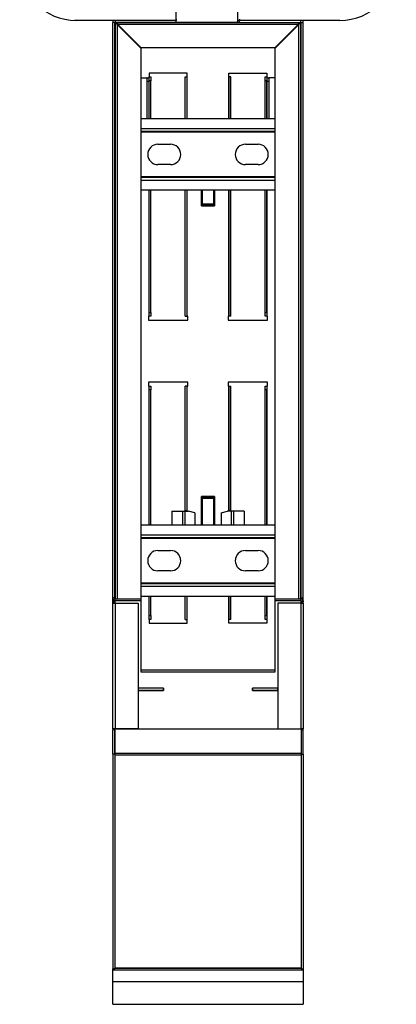
# Model space of a CAD drawing. Units: millimetres. Extents: x -1864 to 6840, y 2100 to 8255.
# Drawn here: x 259 to 556, y 5939 to 6714 of the extents above; entities that cross this region are included whole.
import ezdxf

# ---------------------------------------------------------------- set-up
doc = ezdxf.new("R2010")
doc.units = ezdxf.units.MM
doc.header["$LTSCALE"] = 10
doc.linetypes.add('SLD-Solid', pattern=[0])

msp = doc.modelspace()

# ---------------------------------------------------------------- linework, layer by layer
at = {"color": 7, "linetype": 'SLD-Solid', "lineweight": 25}
for p, q in [((430.43, 6802.41), (430.43, 6713.81)), ((382.13, 6712.11), (382.13, 6731.31)), ((382.13, 6713.61), (303.13, 6713.61)), ((332.13, 6713.61), (332.13, 6712.11)), ((333.63, 6712.11), (332.13, 6712.11)), ((332.13, 6258.81), (332.13, 6712.11)), ((333.63, 6258.81), (333.63, 6712.11)), ((333.83, 6712.11), (333.63, 6712.11)), ((333.83, 6713.61), (333.83, 6712.11)), ((382.13, 6712.11), (333.83, 6712.11)), ((333.83, 6686.61), (333.83, 6712.11)), ((334.13, 6257.83), (334.13, 6712.11)), ((335.63, 6712.11), (334.13, 6712.11)), ((335.63, 6712.11), (335.83, 6710.19)), ((335.83, 6712.11), (478.43, 6712.11)), ((335.83, 6710.61), (335.83, 6712.11)), ((335.83, 6710.61), (335.83, 6710.41)), ((335.83, 6710.19), (335.83, 6710.41)), ((335.83, 6710.41), (336.04, 6710.41)), ((335.83, 6710.19), (354.13, 6691.89)), ((335.83, 6257.83), (335.83, 6710.19)), ((354.34, 6692.11), (336.04, 6710.41)), ((478.22, 6710.41), (336.04, 6710.41)), ((382.13, 6714.61), (382.13, 6713.61)), ((430.43, 6712.11), (382.13, 6712.11)), ((406.88, 6712.11), (406.88, 6712.11)), ((407.38, 6712.11), (407.38, 6712.11)), ((430.43, 6713.81), (430.43, 6712.11)), ((430.43, 6713.81), (432.13, 6713.81)), ((430.52, 6712.11), (480.43, 6712.11)), ((432.13, 6713.11), (431.98, 6713.11)), ((432.13, 6713.61), (432.13, 6714.61)), ((511.13, 6713.61), (432.13, 6713.61)), ((432.13, 6713.11), (432.13, 6713.61)), ((478.22, 6710.41), (459.92, 6692.11)), ((460.13, 6691.89), (478.43, 6710.19)), ((478.22, 6710.41), (478.43, 6710.41)), ((478.43, 6710.19), (478.63, 6712.11)), ((478.43, 6710.61), (478.43, 6712.11)), ((478.43, 6710.41), (478.43, 6710.61)), ((478.43, 6710.41), (478.43, 6710.19)), ((478.43, 6710.19), (478.43, 6257.83)), ((478.63, 6712.11), (480.13, 6712.11)), ((480.13, 6712.11), (480.13, 6257.83)), ((480.43, 6712.11), (480.43, 6713.61)), ((480.43, 6712.11), (480.63, 6712.11)), ((480.43, 6686.61), (480.43, 6712.11)), ((480.63, 6712.11), (482.13, 6712.11)), ((480.63, 6258.81), (480.63, 6712.11)), ((482.13, 6712.11), (482.13, 6713.61)), ((482.13, 6258.81), (482.13, 6712.11)), ((334.13, 6686.61), (333.63, 6686.61)), ((354.13, 6691.89), (354.13, 6257.83)), ((459.92, 6692.11), (354.34, 6692.11)), ((460.13, 6257.83), (460.13, 6691.89)), ((480.63, 6686.61), (480.13, 6686.61)), ((333.63, 6682.11), (334.13, 6682.11)), ((480.63, 6682.11), (480.13, 6682.11)), ((390.63, 6672.11), (360.63, 6672.11)), ((360.63, 6672.11), (360.63, 6669.11)), ((390.63, 6669.11), (390.63, 6672.11)), ((423.63, 6672.11), (453.63, 6672.11)), ((423.63, 6669.11), (423.63, 6672.11)), ((453.63, 6672.11), (453.63, 6669.11)), ((354.13, 6668.41), (358.93, 6668.41)), ((359.13, 6668.41), (358.93, 6668.41)), ((358.93, 6668.41), (358.93, 6636.11)), ((359.13, 6668.41), (360.63, 6668.41)), ((359.13, 6665.41), (359.13, 6668.41)), ((360.63, 6665.41), (359.13, 6665.41)), ((359.13, 6636.11), (359.13, 6665.41)), ((360.63, 6669.11), (360.43, 6669.11)), ((360.43, 6669.11), (360.43, 6668.41)), ((360.63, 6669.11), (362.13, 6669.11)), ((360.63, 6666.11), (360.63, 6669.11)), ((362.13, 6666.11), (360.63, 6666.11)), ((360.63, 6636.11), (360.63, 6666.11)), ((360.63, 6636.11), (360.63, 6665.41)), ((362.13, 6669.11), (362.13, 6666.11)), ((362.13, 6636.11), (362.13, 6666.11)), ((389.13, 6669.11), (390.63, 6669.11)), ((389.13, 6636.11), (389.13, 6669.11)), ((390.63, 6636.11), (390.63, 6669.11)), ((390.83, 6669.11), (390.63, 6669.11)), ((390.83, 6636.11), (390.83, 6669.11)), ((423.63, 6669.11), (423.43, 6669.11)), ((423.43, 6669.11), (423.43, 6636.11)), ((425.13, 6669.11), (423.63, 6669.11)), ((423.63, 6636.11), (423.63, 6669.11)), ((425.13, 6636.11), (425.13, 6669.11)), ((452.13, 6669.11), (453.63, 6669.11)), ((452.13, 6666.11), (452.13, 6669.11)), ((453.63, 6666.11), (452.13, 6666.11)), ((452.13, 6636.11), (452.13, 6666.11)), ((453.63, 6669.11), (453.63, 6666.11)), ((453.83, 6669.11), (453.63, 6669.11)), ((453.63, 6668.41), (455.13, 6668.41)), ((453.63, 6636.11), (453.63, 6666.11)), ((455.13, 6665.41), (453.63, 6665.41)), ((453.63, 6665.41), (453.63, 6636.11)), ((453.83, 6668.41), (453.83, 6669.11)), ((455.13, 6668.41), (455.13, 6665.41)), ((455.33, 6668.41), (455.13, 6668.41)), ((455.13, 6665.41), (455.13, 6636.11)), ((460.13, 6668.41), (455.33, 6668.41)), ((455.33, 6636.11), (455.33, 6668.41)), ((460.13, 6636.11), (354.13, 6636.11)), ((460.13, 6628.31), (354.13, 6628.31)), ((460.13, 6626.11), (354.13, 6626.11)), ((354.13, 6625.91), (460.13, 6625.91)), ((367.63, 6616.11), (377.63, 6616.11)), ((436.63, 6616.11), (446.63, 6616.11)), ((377.63, 6600.11), (367.63, 6600.11)), ((446.63, 6600.11), (436.63, 6600.11)), ((460.13, 6590.31), (354.13, 6590.31)), ((354.13, 6590.11), (460.13, 6590.11)), ((354.13, 6587.91), (460.13, 6587.91)), ((354.13, 6580.11), (460.13, 6580.11)), ((360.43, 6580.11), (360.43, 6480.61)), ((360.63, 6483.61), (360.63, 6580.11)), ((362.13, 6483.61), (362.13, 6580.11)), ((389.13, 6480.61), (389.13, 6580.11)), ((390.63, 6480.61), (390.63, 6580.11)), ((390.83, 6480.61), (390.83, 6580.11)), ((401.88, 6580.11), (401.88, 6567.61)), ((402.13, 6569.32), (402.13, 6580.11)), ((402.63, 6580.11), (402.63, 6569.11)), ((411.63, 6569.11), (411.63, 6580.11)), ((412.13, 6580.11), (412.13, 6569.32)), ((412.38, 6567.61), (412.38, 6580.11)), ((423.43, 6580.11), (423.43, 6480.61)), ((423.63, 6480.61), (423.63, 6580.11)), ((425.13, 6480.61), (425.13, 6580.11)), ((452.13, 6483.61), (452.13, 6580.11)), ((453.63, 6483.61), (453.63, 6580.11)), ((453.83, 6480.61), (453.83, 6580.11)), ((402.13, 6568.61), (402.13, 6569.32)), ((402.63, 6569.11), (402.13, 6569.32)), ((402.63, 6568.11), (402.13, 6568.61)), ((402.13, 6567.61), (402.13, 6568.61)), ((402.63, 6569.11), (402.63, 6568.11)), ((402.63, 6569.11), (411.63, 6569.11)), ((412.13, 6569.32), (411.63, 6569.11)), ((411.63, 6568.11), (411.63, 6569.11)), ((412.13, 6568.61), (411.63, 6568.11)), ((412.13, 6569.32), (412.13, 6568.61)), ((412.13, 6568.61), (412.13, 6567.61)), ((401.88, 6567.61), (412.38, 6567.61)), ((411.63, 6568.11), (402.63, 6568.11)), ((402.63, 6568.11), (402.63, 6567.61)), ((411.63, 6567.61), (411.63, 6568.11)), ((360.63, 6480.61), (360.63, 6483.61)), ((360.63, 6483.61), (362.13, 6483.61)), ((362.13, 6483.61), (362.13, 6480.61)), ((452.13, 6483.61), (453.63, 6483.61)), ((452.13, 6480.61), (452.13, 6483.61)), ((453.63, 6483.61), (453.63, 6480.61)), ((360.13, 6480.61), (360.13, 6477.61)), ((360.43, 6480.61), (360.13, 6480.61)), ((360.13, 6477.61), (391.13, 6477.61)), ((360.43, 6480.61), (360.63, 6480.61)), ((362.13, 6480.61), (360.63, 6480.61)), ((389.13, 6480.61), (390.63, 6480.61)), ((390.63, 6480.61), (390.83, 6480.61)), ((391.13, 6480.61), (390.83, 6480.61)), ((391.13, 6477.61), (391.13, 6480.61)), ((423.13, 6480.61), (423.13, 6477.61)), ((423.43, 6480.61), (423.13, 6480.61)), ((423.13, 6477.61), (454.13, 6477.61)), ((423.43, 6480.61), (423.63, 6480.61)), ((425.13, 6480.61), (423.63, 6480.61)), ((453.63, 6480.61), (452.13, 6480.61)), ((453.63, 6480.61), (453.83, 6480.61)), ((454.13, 6480.61), (453.83, 6480.61)), ((454.13, 6477.61), (454.13, 6480.61)), ((360.13, 6428.61), (360.13, 6425.61)), ((391.13, 6428.61), (360.13, 6428.61)), ((360.13, 6425.61), (360.43, 6425.61)), ((360.63, 6425.61), (360.43, 6425.61)), ((360.43, 6425.61), (360.43, 6316.11)), ((360.63, 6425.61), (362.13, 6425.61)), ((360.63, 6422.61), (360.63, 6425.61)), ((362.13, 6422.61), (360.63, 6422.61)), ((360.63, 6316.11), (360.63, 6422.61)), ((362.13, 6425.61), (362.13, 6422.61)), ((362.13, 6316.11), (362.13, 6422.61)), ((390.63, 6425.61), (389.13, 6425.61)), ((389.13, 6327.61), (389.13, 6425.61)), ((390.63, 6327.61), (390.63, 6425.61)), ((390.83, 6425.61), (390.63, 6425.61)), ((390.83, 6425.61), (391.13, 6425.61)), ((390.83, 6327.11), (390.83, 6425.61)), ((391.13, 6425.61), (391.13, 6428.61)), ((454.13, 6428.61), (423.13, 6428.61)), ((423.13, 6428.61), (423.13, 6425.61)), ((423.13, 6425.61), (423.43, 6425.61)), ((423.63, 6425.61), (423.43, 6425.61)), ((423.43, 6425.61), (423.43, 6327.11)), ((423.63, 6425.61), (425.13, 6425.61)), ((423.63, 6327.61), (423.63, 6425.61)), ((425.13, 6327.61), (425.13, 6425.61)), ((452.13, 6425.61), (453.63, 6425.61)), ((452.13, 6422.61), (452.13, 6425.61)), ((453.63, 6422.61), (452.13, 6422.61)), ((452.13, 6316.11), (452.13, 6422.61)), ((453.63, 6425.61), (453.63, 6422.61)), ((453.83, 6425.61), (453.63, 6425.61)), ((453.63, 6316.11), (453.63, 6422.61)), ((453.83, 6425.61), (454.13, 6425.61)), ((453.83, 6316.11), (453.83, 6425.61)), ((454.13, 6425.61), (454.13, 6428.61)), ((401.88, 6338.61), (401.88, 6316.11)), ((412.38, 6338.61), (401.88, 6338.61)), ((402.13, 6337.61), (402.13, 6338.61)), ((402.63, 6338.11), (402.13, 6337.61)), ((402.13, 6336.9), (402.13, 6337.61)), ((402.63, 6337.11), (402.13, 6336.9)), ((402.13, 6316.11), (402.13, 6336.9)), ((402.63, 6338.61), (402.63, 6338.11)), ((402.63, 6338.11), (402.63, 6337.11)), ((402.63, 6338.11), (411.63, 6338.11)), ((402.63, 6337.11), (402.63, 6316.11)), ((411.63, 6337.11), (402.63, 6337.11)), ((411.63, 6338.11), (411.63, 6338.61)), ((411.63, 6337.11), (411.63, 6338.11)), ((412.13, 6337.61), (411.63, 6338.11)), ((411.63, 6316.11), (411.63, 6337.11)), ((412.13, 6336.9), (411.63, 6337.11)), ((412.13, 6338.61), (412.13, 6337.61)), ((412.13, 6337.61), (412.13, 6336.9)), ((412.13, 6336.9), (412.13, 6316.11)), ((412.38, 6316.11), (412.38, 6338.61)), ((378.63, 6327.11), (378.63, 6316.11)), ((378.63, 6327.11), (386.93, 6327.11)), ((386.93, 6327.11), (387.13, 6327.11)), ((386.93, 6327.11), (386.93, 6316.11)), ((387.13, 6327.11), (387.13, 6316.11)), ((387.13, 6327.11), (388.83, 6327.11)), ((388.83, 6327.11), (391.63, 6327.11)), ((388.83, 6327.11), (388.83, 6316.11)), ((389.13, 6327.61), (390.63, 6327.61)), ((389.13, 6327.61), (389.13, 6327.11)), ((390.63, 6327.11), (390.63, 6327.61)), ((396.63, 6325.77), (391.63, 6327.11)), ((396.63, 6325.77), (396.63, 6316.11)), ((417.63, 6325.77), (422.63, 6327.11)), ((417.63, 6325.77), (417.63, 6316.11)), ((425.43, 6327.11), (422.63, 6327.11)), ((425.13, 6327.61), (423.63, 6327.61)), ((423.63, 6327.61), (423.63, 6327.11)), ((425.13, 6327.11), (425.13, 6327.61)), ((427.13, 6327.11), (425.43, 6327.11)), ((425.43, 6327.11), (425.43, 6316.11)), ((427.13, 6327.11), (427.13, 6316.11)), ((427.33, 6327.11), (427.13, 6327.11)), ((435.63, 6327.11), (427.33, 6327.11)), ((427.33, 6327.11), (427.33, 6316.11)), ((435.63, 6327.11), (435.63, 6316.11)), ((460.13, 6316.11), (354.13, 6316.11)), ((460.13, 6308.31), (354.13, 6308.31)), ((460.13, 6306.11), (354.13, 6306.11)), ((354.13, 6305.91), (460.13, 6305.91)), ((367.63, 6296.11), (377.63, 6296.11)), ((436.63, 6296.11), (446.63, 6296.11)), ((333.63, 6282.11), (334.13, 6282.11)), ((480.63, 6282.11), (480.13, 6282.11)), ((333.63, 6277.61), (334.13, 6277.61)), ((333.83, 6257.83), (333.83, 6277.61)), ((377.63, 6280.11), (367.63, 6280.11)), ((446.63, 6280.11), (436.63, 6280.11)), ((480.13, 6277.61), (480.63, 6277.61)), ((480.43, 6257.83), (480.43, 6277.61)), ((460.13, 6270.31), (354.13, 6270.31)), ((354.13, 6270.11), (460.13, 6270.11)), ((354.13, 6267.91), (460.13, 6267.91)), ((333.63, 6258.81), (332.13, 6258.81)), ((332.13, 6256.43), (332.13, 6258.81)), ((333.63, 6257.82), (333.63, 6258.81)), ((354.13, 6260.11), (460.13, 6260.11)), ((360.43, 6260.11), (360.43, 6241.86)), ((360.63, 6244.86), (360.63, 6260.11)), ((362.13, 6244.86), (362.13, 6260.11)), ((389.13, 6241.86), (389.13, 6260.11)), ((390.63, 6241.86), (390.63, 6260.11)), ((390.83, 6241.86), (390.83, 6260.11)), ((423.43, 6260.11), (423.43, 6241.86)), ((423.63, 6241.86), (423.63, 6260.11)), ((425.13, 6241.86), (425.13, 6260.11)), ((452.13, 6244.86), (452.13, 6260.11)), ((453.63, 6244.86), (453.63, 6260.11)), ((453.83, 6241.86), (453.83, 6260.11)), ((480.63, 6257.82), (480.63, 6258.81)), ((480.63, 6258.81), (482.13, 6258.81)), ((482.13, 6256.43), (482.13, 6258.81)), ((332.13, 6255.75), (332.13, 6256.43)), ((333.63, 6256.43), (332.13, 6256.43)), ((332.13, 6255.75), (333.63, 6255.75)), ((332.13, 6254.6), (332.13, 6255.75)), ((333.63, 6254.6), (332.13, 6254.6)), ((332.13, 6254.6), (332.13, 6254.56)), ((332.13, 6155.75), (332.13, 6254.56)), ((333.63, 6256.43), (333.63, 6255.75)), ((333.63, 6254.6), (333.63, 6255.75)), ((333.63, 6254.59), (333.63, 6254.6)), ((333.83, 6256.6), (333.83, 6257.83)), ((354.13, 6257.83), (333.83, 6257.83)), ((354.13, 6256.6), (333.83, 6256.6)), ((333.83, 6254.6), (333.83, 6256.6)), ((333.83, 6254.6), (333.83, 6155.75)), ((333.83, 6254.6), (352.13, 6254.6)), ((335.83, 6257.82), (335.63, 6257.82)), ((352.13, 6254.6), (352.13, 6155.75)), ((354.13, 6257.83), (354.13, 6256.6)), ((354.13, 6256.6), (354.13, 6200.56)), ((480.43, 6257.83), (460.13, 6257.83)), ((460.13, 6256.6), (460.13, 6257.83)), ((460.13, 6200.56), (460.13, 6256.6)), ((480.43, 6256.6), (460.13, 6256.6)), ((480.43, 6254.6), (462.13, 6254.6)), ((462.13, 6254.6), (462.13, 6155.75)), ((478.63, 6257.82), (478.43, 6257.82)), ((480.43, 6256.6), (480.43, 6257.83)), ((480.43, 6256.6), (480.43, 6254.6)), ((480.43, 6254.6), (480.43, 6155.75)), ((480.63, 6256.43), (480.63, 6255.75)), ((480.63, 6256.43), (482.13, 6256.43)), ((480.63, 6255.75), (482.13, 6255.75)), ((480.63, 6255.75), (480.63, 6254.6)), ((480.63, 6254.6), (482.13, 6254.6)), ((480.63, 6254.59), (480.63, 6254.6)), ((482.13, 6256.43), (482.13, 6255.75)), ((482.13, 6254.6), (482.13, 6255.75)), ((482.13, 6254.6), (482.13, 6254.56)), ((482.13, 6254.56), (482.13, 6155.75)), ((360.63, 6244.86), (362.13, 6244.86)), ((360.63, 6241.86), (360.63, 6244.86)), ((362.13, 6244.86), (362.13, 6241.86)), ((452.13, 6244.86), (453.63, 6244.86)), ((452.13, 6241.86), (452.13, 6244.86)), ((453.63, 6244.86), (453.63, 6241.86)), ((360.43, 6241.86), (360.63, 6241.86)), ((362.13, 6241.86), (360.63, 6241.86)), ((360.63, 6241.86), (360.63, 6238.86)), ((360.63, 6238.86), (390.63, 6238.86)), ((389.13, 6241.86), (390.63, 6241.86)), ((390.63, 6241.86), (390.83, 6241.86)), ((390.63, 6238.86), (390.63, 6241.86)), ((423.43, 6241.86), (423.63, 6241.86)), ((425.13, 6241.86), (423.63, 6241.86)), ((423.63, 6238.86), (423.63, 6241.86)), ((453.63, 6238.86), (423.63, 6238.86)), ((453.63, 6241.86), (452.13, 6241.86)), ((453.63, 6241.86), (453.83, 6241.86)), ((453.63, 6241.86), (453.63, 6238.86)), ((460.13, 6201.79), (354.13, 6201.79)), ((354.13, 6200.56), (460.13, 6200.56)), ((372.13, 6187.65), (352.13, 6187.65)), ((352.23, 6187.16), (352.13, 6187.16)), ((352.13, 6185.93), (372.13, 6185.93)), ((352.23, 6185.96), (352.23, 6187.65)), ((372.03, 6185.96), (352.23, 6185.96)), ((372.03, 6187.65), (372.03, 6185.96)), ((372.13, 6187.16), (372.03, 6187.16)), ((372.13, 6185.93), (372.13, 6187.65)), ((462.13, 6187.65), (442.13, 6187.65)), ((442.13, 6187.65), (442.13, 6185.93)), ((442.23, 6187.16), (442.13, 6187.16)), ((442.13, 6185.93), (462.13, 6185.93)), ((442.23, 6185.96), (442.23, 6187.65)), ((462.03, 6185.96), (442.23, 6185.96)), ((462.03, 6187.65), (462.03, 6185.96)), ((462.13, 6187.16), (462.03, 6187.16)), ((333.63, 6155.75), (332.13, 6155.75)), ((332.13, 6155.75), (332.13, 6155)), ((333.63, 6155), (332.13, 6155)), ((332.13, 6135.75), (332.13, 6155)), ((333.63, 6155.75), (480.63, 6155.75)), ((333.63, 6155.75), (333.63, 6136.63)), ((333.63, 6135.75), (333.63, 6155)), ((352.13, 6155.75), (333.83, 6155.75)), ((462.13, 6155.75), (480.43, 6155.75)), ((480.63, 6155.75), (480.63, 6136.63)), ((482.13, 6155.75), (480.63, 6155.75)), ((480.63, 6155), (482.13, 6155)), ((480.63, 6155), (480.63, 6135.75)), ((482.13, 6155), (482.13, 6155.75)), ((482.13, 6135.75), (482.13, 6155)), ((333.63, 6135.75), (332.13, 6135.75)), ((332.13, 6135.75), (332.13, 5966.54)), ((333.63, 6136.63), (480.63, 6136.63)), ((333.63, 6135.75), (333.63, 5966.54)), ((333.63, 6135.24), (480.63, 6135.24)), ((333.63, 6135.24), (333.63, 5967.52)), ((480.63, 6135.75), (482.13, 6135.75)), ((480.63, 6135.75), (480.63, 5966.54)), ((480.63, 6135.24), (480.63, 5967.52)), ((482.13, 6135.75), (482.13, 5966.54)), ((332.13, 5965.53), (332.13, 5966.54)), ((333.63, 5966.54), (332.13, 5966.54)), ((482.13, 5965.53), (332.13, 5965.53)), ((332.13, 5956.78), (332.13, 5965.53)), ((333.63, 5967.52), (480.63, 5967.52)), ((333.63, 5967.21), (480.63, 5967.21)), ((480.63, 5966.54), (482.13, 5966.54)), ((482.13, 5966.54), (482.13, 5965.53)), ((482.13, 5965.53), (482.13, 5956.78)), ((332.13, 5956.78), (482.13, 5956.78)), ((332.13, 5938.7), (332.13, 5956.78)), ((482.13, 5956.78), (482.13, 5938.7)), ((332.13, 5938.7), (482.13, 5938.7))]:
    msp.add_line(p, q, dxfattribs=at)
at = {"color": 7, "linetype": 'SLD-Solid', "lineweight": 25, "flags": 128}
msp.add_lwpolyline([(303.48, 6713.61), (303.12, 6713.61), (301.98, 6713.62)], dxfattribs=at)
at = {"color": 7, "linetype": 'SLD-Solid', "lineweight": 25}
for centre, radius, start, end in [((303.13, 6758.11), 44.5, 90, 270), ((511.13, 6758.11), 44.5, 270, 90), ((430.43, 6713.81), 1.7, 270, 0), ((430.43, 6713.81), 0.2, 270, 0), ((367.63, 6608.11), 8, 90, 270), ((377.63, 6608.11), 8, 270, 90), ((436.63, 6608.11), 8, 90, 270), ((446.63, 6608.11), 8, 270, 90), ((367.63, 6288.11), 8, 90, 270), ((377.63, 6288.11), 8, 270, 90), ((436.63, 6288.11), 8, 90, 270), ((446.63, 6288.11), 8, 270, 90), ((333.69, 6256.26), 1.57, 84.88621, 173.7605), ((333.81, 6256.41), 0.185, 84.9266, 173.74606), ((480.57, 6256.26), 1.57, 6.23838, 95.11392), ((480.45, 6256.41), 0.185, 6.25394, 95.0734)]:
    msp.add_arc(centre, radius, start, end, dxfattribs=at)
for points, knots in [([(334.13, 6712.11), (334.15, 6711.96), (334.2, 6711.64), (334.59, 6711.15), (335.17, 6710.66), (335.62, 6710.34), (335.83, 6710.19)], [0, 0, 0, 0, 0.2338955, 0.4982616, 0.7627336, 1, 1, 1, 1]), ([(336.04, 6710.41), (336.02, 6710.63), (335.99, 6711.07), (335.94, 6711.64), (335.88, 6712.03), (335.85, 6712.08), (335.83, 6712.11)], [0, 0, 0, 0, 0.249981, 0.499978, 0.749976, 1, 1, 1, 1]), ([(336.04, 6710.41), (336.02, 6710.43), (335.99, 6710.48), (335.94, 6710.55), (335.88, 6710.6), (335.85, 6710.6), (335.83, 6710.61)], [0, 0, 0, 0, 0.250028, 0.499844, 0.750067, 1, 1, 1, 1]), ([(478.43, 6712.11), (478.41, 6712.08), (478.38, 6712.03), (478.32, 6711.64), (478.27, 6711.07), (478.24, 6710.63), (478.22, 6710.41)], [0, 0, 0, 0, 0.250025, 0.500022, 0.75002, 1, 1, 1, 1]), ([(478.43, 6710.61), (478.41, 6710.6), (478.38, 6710.6), (478.32, 6710.55), (478.27, 6710.48), (478.24, 6710.43), (478.22, 6710.41)], [0, 0, 0, 0, 0.2499776, 0.5001557, 0.7500159, 1, 1, 1, 1]), ([(478.43, 6710.19), (478.64, 6710.34), (479.08, 6710.66), (479.66, 6711.15), (480.06, 6711.63), (480.11, 6711.95), (480.13, 6712.11)], [0, 0, 0, 0, 0.233899, 0.498252, 0.762718, 1, 1, 1, 1]), ([(332.13, 6254.56), (332.16, 6254.56), (332.21, 6254.57), (332.6, 6254.58), (333.16, 6254.59), (333.61, 6254.59), (333.83, 6254.6)], [0, 0, 0, 0, 0.250023, 0.500003, 0.750014, 1, 1, 1, 1]), ([(480.43, 6254.6), (480.65, 6254.59), (481.1, 6254.59), (481.66, 6254.58), (482.05, 6254.57), (482.1, 6254.56), (482.13, 6254.56)], [0, 0, 0, 0, 0.249988, 0.5, 0.749975, 1, 1, 1, 1])]:
    msp.add_open_spline(points, degree=3, knots=knots, dxfattribs=at)

doc.saveas('drawing.dxf')
